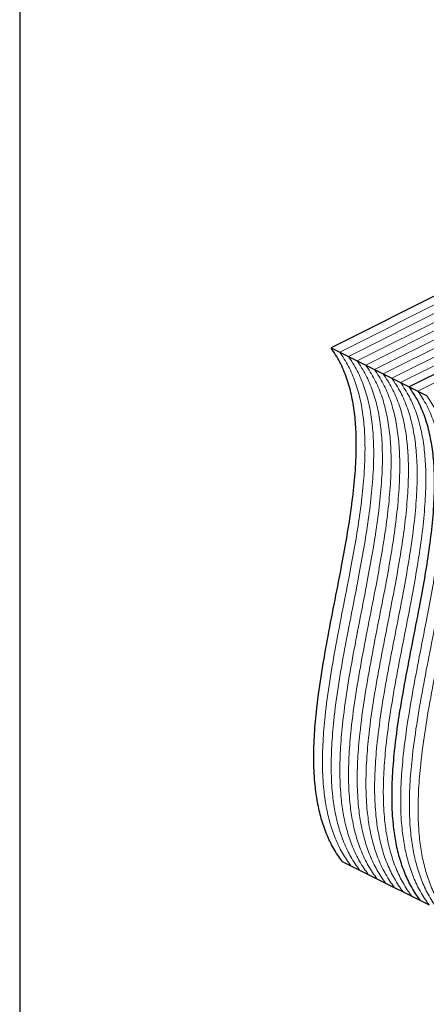
# Model space of a CAD drawing. Units: millimetres. Extents: x -1025 to -184, y -225 to 964.
# Drawn here: x -1025 to -837, y 214 to 671 of the extents above; entities that cross this region are included whole.
import ezdxf

# ---------------------------------------------------------------- set-up
doc = ezdxf.new("R2010")
doc.units = ezdxf.units.MM
doc.header["$MEASUREMENT"] = 0
doc.layers.get('0').update_dxf_attribs({"linetype": 'CONTINUOUS', "lineweight": 15})
doc.layers.get('Defpoints').update_dxf_attribs({"linetype": 'CONTINUOUS'})

msp = doc.modelspace()

# ---------------------------------------------------------------- linework, layer by layer
at = {"color": 7, "linetype": 'Continuous', "lineweight": 25}
for p, q in [((-647.47, 635.36), (-880.87, 518.66)), ((-611.16, 617.21), (-844.56, 500.51)), ((-611.16, 617.21), (-844.56, 500.51)), ((-880.87, 518.66), (-876.83, 516.65)), ((-876.83, 516.65), (-872.8, 514.63)), ((-872.8, 514.63), (-868.76, 512.61)), ((-868.76, 512.61), (-864.73, 510.6)), ((-864.73, 510.6), (-860.7, 508.58)), ((-860.7, 508.58), (-856.66, 506.56)), ((-856.66, 506.56), (-852.63, 504.55)), ((-852.63, 504.55), (-848.59, 502.53)), ((-848.59, 502.53), (-844.56, 500.51)), ((-844.56, 500.51), (-840.53, 498.49)), ((-840.53, 498.49), (-836.49, 496.48)), ((-875.68, 279.87), (-871.65, 277.85)), ((-871.65, 277.85), (-867.61, 275.83)), ((-867.61, 275.83), (-863.58, 273.82)), ((-863.58, 273.82), (-859.54, 271.8)), ((-859.54, 271.8), (-855.51, 269.78)), ((-855.51, 269.78), (-851.48, 267.77)), ((-851.48, 267.77), (-847.44, 265.75)), ((-847.44, 265.75), (-843.41, 263.73)), ((-843.41, 263.73), (-839.37, 261.71)), ((-839.37, 261.71), (-835.34, 259.7))]:
    msp.add_line(p, q, dxfattribs=at)
at = {"color": 7, "linetype": 'Continuous', "lineweight": 5}
for p, q in [((-643.43, 633.35), (-876.83, 516.65)), ((-643.43, 633.35), (-876.83, 516.65)), ((-639.4, 631.33), (-872.8, 514.63)), ((-639.4, 631.33), (-872.8, 514.63)), ((-635.36, 629.31), (-868.76, 512.61)), ((-635.36, 629.31), (-868.76, 512.61)), ((-631.33, 627.3), (-864.73, 510.6)), ((-631.33, 627.3), (-864.73, 510.6)), ((-627.3, 625.28), (-860.7, 508.58)), ((-627.3, 625.28), (-860.7, 508.58)), ((-623.26, 623.26), (-856.66, 506.56)), ((-623.26, 623.26), (-856.66, 506.56)), ((-619.23, 621.25), (-852.63, 504.55)), ((-619.23, 621.25), (-852.63, 504.55)), ((-615.19, 619.23), (-848.59, 502.53)), ((-615.19, 619.23), (-848.59, 502.53)), ((-607.13, 615.19), (-840.53, 498.49)), ((-607.13, 615.19), (-840.53, 498.49))]:
    msp.add_line(p, q, dxfattribs=at)
at = {"color": 7, "linetype": 'Continuous', "lineweight": 25}
for points in [[(-875.68, 279.87), (-877.07, 281.88), (-879.8, 285.81), (-883, 292.58), (-885.48, 299.75), (-887.23, 307.35), (-888.46, 316.13), (-889, 326.22), (-888.72, 337.66), (-887.62, 350.85), (-885.59, 365.83), (-882.68, 382.51), (-879.4, 399.36), (-876.31, 415.09), (-873.65, 429.56), (-871.56, 442.68), (-869.98, 455.47), (-869.09, 467.85), (-869.07, 478.86), (-869.85, 488.53), (-871.29, 496.94), (-873.55, 504.84), (-876.66, 512.25), (-879.44, 516.5), (-880.87, 518.66)], [(-839.37, 261.71), (-840.77, 263.73), (-843.49, 267.66), (-846.69, 274.43), (-849.17, 281.6), (-850.92, 289.2), (-852.15, 297.98), (-852.69, 308.07), (-852.42, 319.51), (-851.32, 332.7), (-849.28, 347.68), (-846.37, 364.36), (-843.1, 381.21), (-840, 396.94), (-837.35, 411.41), (-835.25, 424.53), (-833.67, 437.32), (-832.79, 449.69), (-832.76, 460.71), (-833.54, 470.37), (-834.98, 478.79), (-837.24, 486.69), (-840.35, 494.1), (-843.14, 498.34), (-844.56, 500.51)], [(-839.37, 261.71), (-840.77, 263.73), (-843.49, 267.66), (-846.69, 274.43), (-849.17, 281.6), (-850.92, 289.2), (-852.15, 297.98), (-852.69, 308.07), (-852.42, 319.51), (-851.32, 332.7), (-849.28, 347.68), (-846.37, 364.36), (-843.1, 381.21), (-840, 396.94), (-837.35, 411.41), (-835.25, 424.53), (-833.67, 437.32), (-832.79, 449.69), (-832.76, 460.71), (-833.54, 470.37), (-834.98, 478.79), (-837.24, 486.69), (-840.35, 494.1), (-843.14, 498.34), (-844.56, 500.51)]]:
    msp.add_open_spline(points, degree=3, knots=[0, 0, 0, 0, 0.038382, 0.075135, 0.11072, 0.145548, 0.179966, 0.224864, 0.26997, 0.315532, 0.377397, 0.440099, 0.50325, 0.566329, 0.616379, 0.665805, 0.714453, 0.762299, 0.809497, 0.846377, 0.883399, 0.92098, 0.959644, 1, 1, 1, 1], dxfattribs=at)
at = {"color": 7, "linetype": 'Continuous', "lineweight": 5}
for points in [[(-871.65, 277.85), (-873.04, 279.86), (-875.76, 283.8), (-878.97, 290.57), (-881.44, 297.74), (-883.2, 305.33), (-884.43, 314.12), (-884.96, 324.21), (-884.69, 335.64), (-883.59, 348.83), (-881.55, 363.81), (-878.64, 380.49), (-875.37, 397.34), (-872.27, 413.07), (-869.62, 427.54), (-867.52, 440.66), (-865.95, 453.46), (-865.06, 465.83), (-865.04, 476.85), (-865.81, 486.51), (-867.25, 494.93), (-869.51, 502.83), (-872.63, 510.24), (-875.41, 514.48), (-876.83, 516.65)], [(-871.65, 277.85), (-873.04, 279.86), (-875.76, 283.8), (-878.97, 290.57), (-881.44, 297.74), (-883.2, 305.33), (-884.43, 314.12), (-884.96, 324.21), (-884.69, 335.64), (-883.59, 348.83), (-881.55, 363.81), (-878.64, 380.49), (-875.37, 397.34), (-872.27, 413.07), (-869.62, 427.54), (-867.52, 440.66), (-865.95, 453.46), (-865.06, 465.83), (-865.04, 476.85), (-865.81, 486.51), (-867.25, 494.93), (-869.51, 502.83), (-872.63, 510.24), (-875.41, 514.48), (-876.83, 516.65)], [(-867.61, 275.83), (-869, 277.84), (-871.73, 281.78), (-874.93, 288.55), (-877.41, 295.72), (-879.16, 303.32), (-880.39, 312.1), (-880.93, 322.19), (-880.65, 333.63), (-879.55, 346.82), (-877.52, 361.79), (-874.61, 378.47), (-871.34, 395.33), (-868.24, 411.06), (-865.59, 425.53), (-863.49, 438.65), (-861.91, 451.44), (-861.02, 463.81), (-861, 474.83), (-861.78, 484.49), (-863.22, 492.91), (-865.48, 500.81), (-868.59, 508.22), (-871.38, 512.46), (-872.8, 514.63)], [(-867.61, 275.83), (-869, 277.84), (-871.73, 281.78), (-874.93, 288.55), (-877.41, 295.72), (-879.16, 303.32), (-880.39, 312.1), (-880.93, 322.19), (-880.65, 333.63), (-879.55, 346.82), (-877.52, 361.79), (-874.61, 378.47), (-871.34, 395.33), (-868.24, 411.06), (-865.59, 425.53), (-863.49, 438.65), (-861.91, 451.44), (-861.02, 463.81), (-861, 474.83), (-861.78, 484.49), (-863.22, 492.91), (-865.48, 500.81), (-868.59, 508.22), (-871.38, 512.46), (-872.8, 514.63)], [(-863.58, 273.82), (-864.97, 275.83), (-867.7, 279.76), (-870.9, 286.53), (-873.37, 293.7), (-875.13, 301.3), (-876.36, 310.08), (-876.89, 320.17), (-876.62, 331.61), (-875.52, 344.8), (-873.48, 359.78), (-870.57, 376.46), (-867.3, 393.31), (-864.21, 409.04), (-861.55, 423.51), (-859.46, 436.63), (-857.88, 449.42), (-856.99, 461.8), (-856.97, 472.81), (-857.75, 482.48), (-859.18, 490.89), (-861.45, 498.79), (-864.56, 506.2), (-867.34, 510.45), (-868.76, 512.61)], [(-863.58, 273.82), (-864.97, 275.83), (-867.7, 279.76), (-870.9, 286.53), (-873.37, 293.7), (-875.13, 301.3), (-876.36, 310.08), (-876.89, 320.17), (-876.62, 331.61), (-875.52, 344.8), (-873.48, 359.78), (-870.57, 376.46), (-867.3, 393.31), (-864.21, 409.04), (-861.55, 423.51), (-859.46, 436.63), (-857.88, 449.42), (-856.99, 461.8), (-856.97, 472.81), (-857.75, 482.48), (-859.18, 490.89), (-861.45, 498.79), (-864.56, 506.2), (-867.34, 510.45), (-868.76, 512.61)], [(-859.54, 271.8), (-860.94, 273.81), (-863.66, 277.75), (-866.86, 284.51), (-869.34, 291.68), (-871.1, 299.28), (-872.32, 308.06), (-872.86, 318.16), (-872.59, 329.59), (-871.49, 342.78), (-869.45, 357.76), (-866.54, 374.44), (-863.27, 391.29), (-860.17, 407.02), (-857.52, 421.49), (-855.42, 434.61), (-853.84, 447.41), (-852.96, 459.78), (-852.93, 470.8), (-853.71, 480.46), (-855.15, 488.88), (-857.41, 496.78), (-860.52, 504.18), (-863.31, 508.43), (-864.73, 510.6)], [(-859.54, 271.8), (-860.94, 273.81), (-863.66, 277.75), (-866.86, 284.51), (-869.34, 291.68), (-871.1, 299.28), (-872.32, 308.06), (-872.86, 318.16), (-872.59, 329.59), (-871.49, 342.78), (-869.45, 357.76), (-866.54, 374.44), (-863.27, 391.29), (-860.17, 407.02), (-857.52, 421.49), (-855.42, 434.61), (-853.84, 447.41), (-852.96, 459.78), (-852.93, 470.8), (-853.71, 480.46), (-855.15, 488.88), (-857.41, 496.78), (-860.52, 504.18), (-863.31, 508.43), (-864.73, 510.6)], [(-855.51, 269.78), (-856.9, 271.79), (-859.63, 275.73), (-862.83, 282.5), (-865.3, 289.67), (-867.06, 297.26), (-868.29, 306.05), (-868.83, 316.14), (-868.55, 327.57), (-867.45, 340.77), (-865.42, 355.74), (-862.51, 372.42), (-859.23, 389.28), (-856.14, 405.01), (-853.48, 419.48), (-851.39, 432.59), (-849.81, 445.39), (-848.92, 457.76), (-848.9, 468.78), (-849.68, 478.44), (-851.11, 486.86), (-853.38, 494.76), (-856.49, 502.17), (-859.27, 506.41), (-860.7, 508.58)], [(-855.51, 269.78), (-856.9, 271.79), (-859.63, 275.73), (-862.83, 282.5), (-865.3, 289.67), (-867.06, 297.26), (-868.29, 306.05), (-868.83, 316.14), (-868.55, 327.57), (-867.45, 340.77), (-865.42, 355.74), (-862.51, 372.42), (-859.23, 389.28), (-856.14, 405.01), (-853.48, 419.48), (-851.39, 432.59), (-849.81, 445.39), (-848.92, 457.76), (-848.9, 468.78), (-849.68, 478.44), (-851.11, 486.86), (-853.38, 494.76), (-856.49, 502.17), (-859.27, 506.41), (-860.7, 508.58)], [(-851.48, 267.77), (-852.87, 269.78), (-855.59, 273.71), (-858.8, 280.48), (-861.27, 287.65), (-863.03, 295.25), (-864.26, 304.03), (-864.79, 314.12), (-864.52, 325.56), (-863.42, 338.75), (-861.38, 353.73), (-858.47, 370.41), (-855.2, 387.26), (-852.1, 402.99), (-849.45, 417.46), (-847.35, 430.58), (-845.78, 443.37), (-844.89, 455.74), (-844.87, 466.76), (-845.64, 476.43), (-847.08, 484.84), (-849.34, 492.74), (-852.46, 500.15), (-855.24, 504.39), (-856.66, 506.56)], [(-851.48, 267.77), (-852.87, 269.78), (-855.59, 273.71), (-858.8, 280.48), (-861.27, 287.65), (-863.03, 295.25), (-864.26, 304.03), (-864.79, 314.12), (-864.52, 325.56), (-863.42, 338.75), (-861.38, 353.73), (-858.47, 370.41), (-855.2, 387.26), (-852.1, 402.99), (-849.45, 417.46), (-847.35, 430.58), (-845.78, 443.37), (-844.89, 455.74), (-844.87, 466.76), (-845.64, 476.43), (-847.08, 484.84), (-849.34, 492.74), (-852.46, 500.15), (-855.24, 504.39), (-856.66, 506.56)], [(-847.44, 265.75), (-848.83, 267.76), (-851.56, 271.69), (-854.76, 278.46), (-857.24, 285.63), (-858.99, 293.23), (-860.22, 302.01), (-860.76, 312.11), (-860.48, 323.54), (-859.38, 336.73), (-857.35, 351.71), (-854.44, 368.39), (-851.16, 385.24), (-848.07, 400.97), (-845.42, 415.44), (-843.32, 428.56), (-841.74, 441.35), (-840.85, 453.73), (-840.83, 464.74), (-841.61, 474.41), (-843.05, 482.82), (-845.31, 490.72), (-848.42, 498.13), (-851.21, 502.38), (-852.63, 504.55)], [(-847.44, 265.75), (-848.83, 267.76), (-851.56, 271.69), (-854.76, 278.46), (-857.24, 285.63), (-858.99, 293.23), (-860.22, 302.01), (-860.76, 312.11), (-860.48, 323.54), (-859.38, 336.73), (-857.35, 351.71), (-854.44, 368.39), (-851.16, 385.24), (-848.07, 400.97), (-845.42, 415.44), (-843.32, 428.56), (-841.74, 441.35), (-840.85, 453.73), (-840.83, 464.74), (-841.61, 474.41), (-843.05, 482.82), (-845.31, 490.72), (-848.42, 498.13), (-851.21, 502.38), (-852.63, 504.55)], [(-843.41, 263.73), (-844.8, 265.74), (-847.53, 269.68), (-850.73, 276.45), (-853.2, 283.62), (-854.96, 291.21), (-856.19, 300), (-856.72, 310.09), (-856.45, 321.52), (-855.35, 334.71), (-853.31, 349.69), (-850.4, 366.37), (-847.13, 383.22), (-844.04, 398.96), (-841.38, 413.43), (-839.29, 426.54), (-837.71, 439.34), (-836.82, 451.71), (-836.8, 462.73), (-837.58, 472.39), (-839.01, 480.81), (-841.28, 488.71), (-844.39, 496.12), (-847.17, 500.36), (-848.59, 502.53)], [(-843.41, 263.73), (-844.8, 265.74), (-847.53, 269.68), (-850.73, 276.45), (-853.2, 283.62), (-854.96, 291.21), (-856.19, 300), (-856.72, 310.09), (-856.45, 321.52), (-855.35, 334.71), (-853.31, 349.69), (-850.4, 366.37), (-847.13, 383.22), (-844.04, 398.96), (-841.38, 413.43), (-839.29, 426.54), (-837.71, 439.34), (-836.82, 451.71), (-836.8, 462.73), (-837.58, 472.39), (-839.01, 480.81), (-841.28, 488.71), (-844.39, 496.12), (-847.17, 500.36), (-848.59, 502.53)], [(-835.34, 259.7), (-836.73, 261.71), (-839.46, 265.64), (-842.66, 272.41), (-845.13, 279.58), (-846.89, 287.18), (-848.12, 295.96), (-848.66, 306.05), (-848.38, 317.49), (-847.28, 330.68), (-845.25, 345.66), (-842.34, 362.34), (-839.06, 379.19), (-835.97, 394.92), (-833.31, 409.39), (-831.22, 422.51), (-829.64, 435.3), (-828.75, 447.68), (-828.73, 458.69), (-829.51, 468.36), (-830.94, 476.77), (-833.21, 484.67), (-836.32, 492.08), (-839.1, 496.33), (-840.53, 498.49)], [(-835.34, 259.7), (-836.73, 261.71), (-839.46, 265.64), (-842.66, 272.41), (-845.13, 279.58), (-846.89, 287.18), (-848.12, 295.96), (-848.66, 306.05), (-848.38, 317.49), (-847.28, 330.68), (-845.25, 345.66), (-842.34, 362.34), (-839.06, 379.19), (-835.97, 394.92), (-833.31, 409.39), (-831.22, 422.51), (-829.64, 435.3), (-828.75, 447.68), (-828.73, 458.69), (-829.51, 468.36), (-830.94, 476.77), (-833.21, 484.67), (-836.32, 492.08), (-839.1, 496.33), (-840.53, 498.49)], [(-831.31, 257.68), (-832.7, 259.69), (-835.42, 263.63), (-838.63, 270.4), (-841.1, 277.57), (-842.86, 285.16), (-844.09, 293.95), (-844.62, 304.04), (-844.35, 315.47), (-843.25, 328.66), (-841.21, 343.64), (-838.3, 360.32), (-835.03, 377.17), (-831.93, 392.9), (-829.28, 407.37), (-827.18, 420.49), (-825.61, 433.29), (-824.72, 445.66), (-824.7, 456.68), (-825.47, 466.34), (-826.91, 474.76), (-829.17, 482.66), (-832.28, 490.07), (-835.07, 494.31), (-836.49, 496.48)], [(-831.31, 257.68), (-832.7, 259.69), (-835.42, 263.63), (-838.63, 270.4), (-841.1, 277.57), (-842.86, 285.16), (-844.09, 293.95), (-844.62, 304.04), (-844.35, 315.47), (-843.25, 328.66), (-841.21, 343.64), (-838.3, 360.32), (-835.03, 377.17), (-831.93, 392.9), (-829.28, 407.37), (-827.18, 420.49), (-825.61, 433.29), (-824.72, 445.66), (-824.7, 456.68), (-825.47, 466.34), (-826.91, 474.76), (-829.17, 482.66), (-832.28, 490.07), (-835.07, 494.31), (-836.49, 496.48)], [(-827.27, 255.66), (-828.66, 257.67), (-831.39, 261.61), (-834.59, 268.38), (-837.07, 275.55), (-838.82, 283.15), (-840.05, 291.93), (-840.59, 302.02), (-840.31, 313.46), (-839.21, 326.65), (-837.18, 341.62), (-834.27, 358.3), (-830.99, 375.16), (-827.9, 390.89), (-825.25, 405.36), (-823.15, 418.48), (-821.57, 431.27), (-820.68, 443.64), (-820.66, 454.66), (-821.44, 464.32), (-822.88, 472.74), (-825.14, 480.64), (-828.25, 488.05), (-831.04, 492.29), (-832.46, 494.46)], [(-827.27, 255.66), (-828.66, 257.67), (-831.39, 261.61), (-834.59, 268.38), (-837.07, 275.55), (-838.82, 283.15), (-840.05, 291.93), (-840.59, 302.02), (-840.31, 313.46), (-839.21, 326.65), (-837.18, 341.62), (-834.27, 358.3), (-830.99, 375.16), (-827.9, 390.89), (-825.25, 405.36), (-823.15, 418.48), (-821.57, 431.27), (-820.68, 443.64), (-820.66, 454.66), (-821.44, 464.32), (-822.88, 472.74), (-825.14, 480.64), (-828.25, 488.05), (-831.04, 492.29), (-832.46, 494.46)]]:
    msp.add_open_spline(points, degree=3, knots=[0, 0, 0, 0, 0.038382, 0.075135, 0.11072, 0.145548, 0.179966, 0.224864, 0.26997, 0.315532, 0.377397, 0.440099, 0.50325, 0.566329, 0.616379, 0.665805, 0.714453, 0.762299, 0.809497, 0.846377, 0.883399, 0.92098, 0.959644, 1, 1, 1, 1], dxfattribs=at)
at = {"layer": 'Defpoints'}
msp.add_lwpolyline([(-184.42, 963.6), (-1025.37, 963.6), (-1025.37, -224.74), (-185.22, -224.8)], close=True, dxfattribs=at)

doc.saveas('drawing.dxf')
